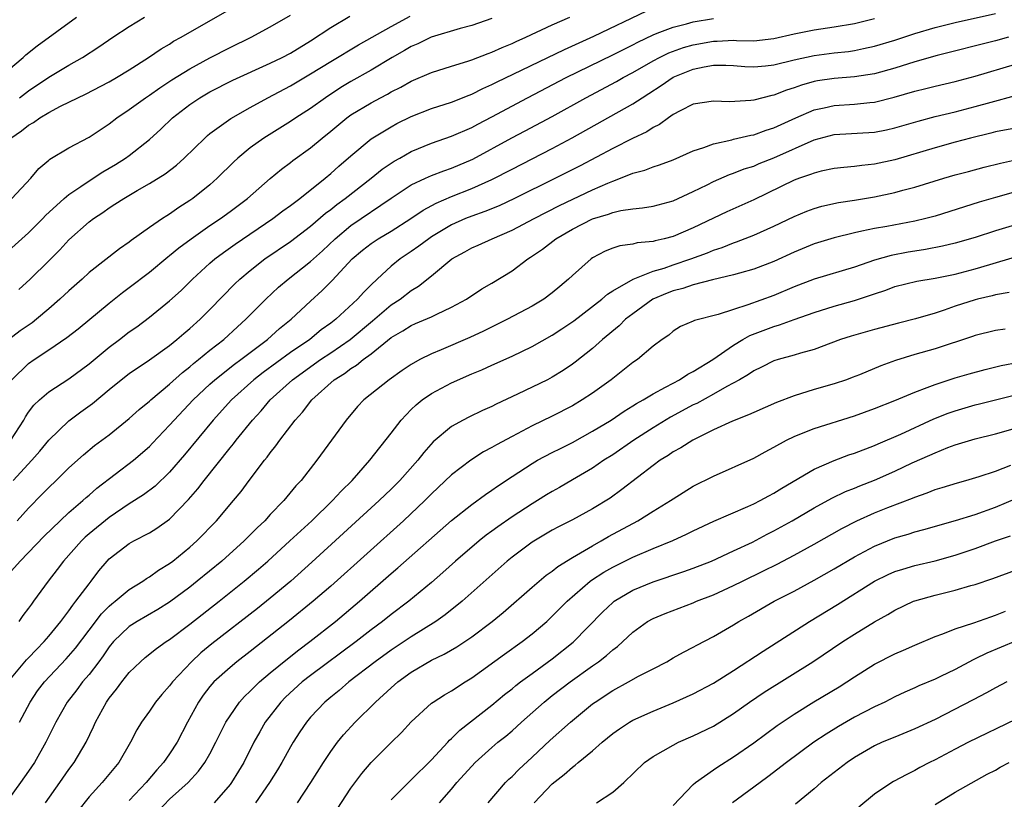
# Model space of a CAD drawing. Units: inches. Extents: x 2643000 to 2646000, y 1515000 to 1518000.
# Drawn here: x 2643570 to 2643668, y 1515747 to 1515825 of the extents above; entities that cross this region are included whole.
import ezdxf

# ---------------------------------------------------------------- set-up
doc = ezdxf.new("R2010")
doc.units = ezdxf.units.IN
doc.header["$MEASUREMENT"] = 0
doc.layers.add('LD26431515_2ft', color=72, linetype='Continuous')

msp = doc.modelspace()

# ---------------------------------------------------------------- linework, layer by layer
at = {"layer": 'LD26431515_2ft'}
for points, elevation in [([(2643569.223, 1515813), (2643570.3, 1515813.7), (2643571, 1515814.271), (2643571.473, 1515814.527), (2643572.107, 1515815), (2643573, 1515815.548), (2643574.156, 1515816.156), (2643575.896, 1515817), (2643576.658, 1515817.342), (2643579, 1515818.571), (2643579.741, 1515819), (2643581, 1515819.776), (2643582.914, 1515821), (2643584.153, 1515821.847), (2643585, 1515822.334), (2643585.4, 1515822.6), (2643586.136, 1515823), (2643587, 1515823.526), (2643591, 1515825.808)], 8822), ([(2643569.242, 1515783), (2643570.514, 1515785), (2643570.687, 1515785.313), (2643571, 1515785.791), (2643571.514, 1515786.486), (2643572.068, 1515787), (2643573, 1515787.805), (2643575, 1515789.083), (2643577, 1515790.586), (2643579, 1515792.249), (2643580.017, 1515793), (2643581, 1515793.758), (2643581.733, 1515794.267), (2643583, 1515795.202), (2643585, 1515796.82), (2643586.136, 1515797.864), (2643587.284, 1515799), (2643589, 1515800.562), (2643589.504, 1515801), (2643590.353, 1515801.647), (2643591.524, 1515802.476), (2643595.252, 1515805), (2643596.244, 1515805.756), (2643597, 1515806.295), (2643597.92, 1515807), (2643600.439, 1515809), (2643601, 1515809.471), (2643601.802, 1515810.198), (2643603, 1515811.245), (2643605, 1515812.903), (2643607, 1515814.127), (2643607.566, 1515814.434), (2643609, 1515815.153), (2643611, 1515815.919), (2643613, 1515816.562), (2643614.737, 1515817.263), (2643615, 1515817.353), (2643616.091, 1515817.909), (2643617, 1515818.299), (2643617.458, 1515818.542), (2643624.195, 1515821.804), (2643627.107, 1515823.106), (2643632.379, 1515825.621)], 8834), ([(2643569, 1515769.684), (2643570.163, 1515771), (2643572.531, 1515773.469), (2643574.119, 1515775), (2643575, 1515775.812), (2643576.392, 1515777), (2643576.704, 1515777.295), (2643577, 1515777.535), (2643577.78, 1515778.22), (2643581.404, 1515781), (2643583, 1515782.378), (2643583.313, 1515782.687), (2643585, 1515784.479), (2643585.448, 1515785), (2643587.325, 1515787), (2643589, 1515788.564), (2643589.482, 1515789), (2643591.452, 1515790.548), (2643592.076, 1515791), (2643593, 1515791.719), (2643594.721, 1515793), (2643595.922, 1515794.078), (2643597.074, 1515795), (2643599, 1515796.804), (2643600.155, 1515797.845), (2643601.151, 1515798.849), (2643603.143, 1515801), (2643604.147, 1515801.853), (2643605, 1515802.535), (2643605.697, 1515803), (2643607, 1515803.767), (2643608.965, 1515805), (2643610.168, 1515805.832), (2643611.46, 1515806.54), (2643613, 1515807.196), (2643615, 1515807.976), (2643617, 1515808.87), (2643619, 1515809.914), (2643623, 1515811.959), (2643624.985, 1515813.015), (2643631, 1515816.384), (2643631.923, 1515817), (2643632.588, 1515817.412), (2643633.801, 1515818.199), (2643635, 1515819.026), (2643637, 1515819.829), (2643638.076, 1515820.076), (2643639, 1515820.23), (2643640.232, 1515820.232), (2643641, 1515820.198), (2643642.103, 1515820.103), (2643643, 1515820.06), (2643644.165, 1515820.165), (2643645, 1515820.267), (2643647, 1515820.777), (2643649, 1515821.209), (2643651, 1515821.455), (2643652.396, 1515821.605), (2643653, 1515821.697), (2643653.902, 1515821.902), (2643655, 1515822.12), (2643657, 1515822.722), (2643659, 1515823.378), (2643661, 1515823.969), (2643663, 1515824.471), (2643667, 1515825.379)], 8840), ([(2643569, 1515801.785), (2643571, 1515803.58), (2643572.411, 1515805), (2643572.689, 1515805.311), (2643574.535, 1515807), (2643575, 1515807.396), (2643576.19, 1515808.19), (2643577, 1515808.755), (2643578.364, 1515809.636), (2643579, 1515809.995), (2643579.627, 1515810.373), (2643580.621, 1515811), (2643581, 1515811.277), (2643583, 1515812.861), (2643584.121, 1515813.879), (2643585.287, 1515815), (2643587, 1515816.328), (2643588.002, 1515817), (2643589, 1515817.575), (2643591.27, 1515818.73), (2643595, 1515820.427), (2643596.167, 1515821), (2643597, 1515821.435), (2643599, 1515822.641), (2643601, 1515823.961), (2643602.912, 1515825.088)], 8826), ([(2643569, 1515819.776), (2643570.451, 1515821), (2643570.735, 1515821.265), (2643571.847, 1515822.153), (2643575.769, 1515825)], 8818), ([(2643617, 1515824.861), (2643615, 1515824.162), (2643613.866, 1515823.866), (2643610.966, 1515823), (2643609.641, 1515822.359), (2643609, 1515822.098), (2643608.31, 1515821.69), (2643607.087, 1515821), (2643605, 1515819.729), (2643603, 1515818.597), (2643601.998, 1515818.002), (2643600.472, 1515817), (2643599, 1515815.939), (2643597.518, 1515815), (2643597, 1515814.651), (2643594.341, 1515813), (2643593, 1515812.025), (2643591.764, 1515811), (2643591.369, 1515810.631), (2643589.739, 1515809), (2643589, 1515808.347), (2643587.317, 1515807), (2643587, 1515806.78), (2643585.907, 1515806.093), (2643585, 1515805.444), (2643584.72, 1515805.281), (2643584.304, 1515805), (2643583, 1515804.102), (2643581.18, 1515802.82), (2643581, 1515802.674), (2643580.01, 1515801.99), (2643577, 1515799.633), (2643576.311, 1515799), (2643575, 1515797.837), (2643574.117, 1515797), (2643573, 1515796.027), (2643571.781, 1515795), (2643571.341, 1515794.659), (2643570.16, 1515793.841), (2643569, 1515792.973)], 8830), ([(2643569.33, 1515789), (2643571, 1515790.61), (2643571.547, 1515791), (2643573, 1515791.984), (2643574.81, 1515793.19), (2643575.933, 1515794.067), (2643579, 1515796.611), (2643580.334, 1515797.666), (2643581, 1515798.159), (2643583, 1515799.696), (2643584.812, 1515801.188), (2643585, 1515801.324), (2643585.91, 1515802.09), (2643587.127, 1515803), (2643589, 1515804.302), (2643590.04, 1515805), (2643591, 1515805.696), (2643592.732, 1515807), (2643595, 1515808.984), (2643596.1, 1515809.9), (2643597, 1515810.561), (2643597.241, 1515810.759), (2643599, 1515812.026), (2643600.152, 1515813), (2643601, 1515813.676), (2643602.584, 1515815), (2643603, 1515815.302), (2643605, 1515816.508), (2643605.93, 1515817), (2643606.644, 1515817.356), (2643607, 1515817.573), (2643607.955, 1515818.045), (2643609, 1515818.649), (2643611, 1515819.501), (2643613, 1515820.134), (2643614.627, 1515820.627), (2643615, 1515820.757), (2643616.617, 1515821.383), (2643617, 1515821.51), (2643618.017, 1515821.983), (2643619, 1515822.384), (2643619.413, 1515822.587), (2643620.361, 1515823), (2643623, 1515824.223), (2643624.748, 1515825)], 8832), ([(2643569.334, 1515807), (2643571.213, 1515809), (2643572.026, 1515809.974), (2643573, 1515810.787), (2643573.108, 1515810.892), (2643575, 1515812.023), (2643577, 1515813.097), (2643579, 1515814.424), (2643579.749, 1515815), (2643581, 1515815.824), (2643582.623, 1515817), (2643583, 1515817.244), (2643584.023, 1515817.977), (2643585.236, 1515818.764), (2643587, 1515819.86), (2643589, 1515820.968), (2643591, 1515822.002), (2643593.097, 1515823), (2643595, 1515824.036), (2643597, 1515825.213)], 8824), ([(2643569.472, 1515779), (2643571.333, 1515781), (2643572.103, 1515781.897), (2643573, 1515782.985), (2643575, 1515784.91), (2643576.194, 1515785.806), (2643577.352, 1515786.648), (2643579, 1515788.043), (2643580.191, 1515789), (2643581, 1515789.62), (2643583, 1515790.966), (2643585, 1515792.413), (2643585.732, 1515793), (2643586.407, 1515793.593), (2643587, 1515794.083), (2643588.019, 1515795), (2643589, 1515795.986), (2643591.473, 1515798.527), (2643591.966, 1515799), (2643593, 1515799.859), (2643594.462, 1515801), (2643597, 1515802.735), (2643599, 1515804.244), (2643600.469, 1515805.531), (2643601, 1515805.918), (2643601.594, 1515806.406), (2643602.434, 1515807), (2643605.026, 1515809), (2643606.104, 1515809.896), (2643607, 1515810.508), (2643607.298, 1515810.702), (2643607.848, 1515811), (2643609, 1515811.669), (2643611, 1515812.492), (2643613, 1515813.177), (2643615, 1515814.053), (2643615.61, 1515814.39), (2643617, 1515815.102), (2643620.549, 1515817), (2643624.364, 1515819), (2643629, 1515821.25), (2643631, 1515822.261), (2643631.48, 1515822.521), (2643633, 1515823.258), (2643633.397, 1515823.397), (2643635, 1515824.012), (2643636.333, 1515824.333), (2643637, 1515824.522), (2643639, 1515824.882)], 8836), ([(2643569.869, 1515775), (2643571, 1515776.257), (2643572.361, 1515777.639), (2643573, 1515778.314), (2643573.728, 1515779), (2643575, 1515780.27), (2643576.448, 1515781.552), (2643577.536, 1515782.464), (2643579, 1515783.542), (2643581, 1515785.146), (2643581.971, 1515786.029), (2643583, 1515786.868), (2643583.137, 1515787), (2643585, 1515788.571), (2643586.27, 1515789.729), (2643587, 1515790.284), (2643587.38, 1515790.62), (2643587.88, 1515791), (2643589, 1515791.92), (2643590.379, 1515793), (2643591.741, 1515794.26), (2643592.584, 1515795), (2643594.552, 1515797), (2643595.816, 1515798.184), (2643596.766, 1515799), (2643599, 1515800.747), (2643600.192, 1515801.808), (2643601.437, 1515803), (2643603, 1515804.326), (2643607, 1515807.037), (2643609, 1515808.341), (2643610.399, 1515809), (2643611, 1515809.266), (2643612.242, 1515809.758), (2643613, 1515810.011), (2643615.093, 1515810.907), (2643618.981, 1515813.019), (2643620.298, 1515813.702), (2643623, 1515815.147), (2643626.34, 1515817), (2643629.385, 1515818.614), (2643630.046, 1515819), (2643631, 1515819.504), (2643633, 1515820.654), (2643633.656, 1515821), (2643634.559, 1515821.442), (2643636.025, 1515821.975), (2643637, 1515822.24), (2643639, 1515822.627), (2643639.373, 1515822.627), (2643641, 1515822.718), (2643641.302, 1515822.697), (2643643, 1515822.664), (2643645, 1515822.867), (2643647, 1515823.342), (2643649, 1515823.752), (2643651, 1515824.03), (2643653, 1515824.361), (2643655, 1515824.868)], 8838), ([(2643570.038, 1515797.962), (2643571.152, 1515799), (2643573, 1515800.811), (2643574.095, 1515801.905), (2643575, 1515802.904), (2643577, 1515804.671), (2643577.429, 1515805), (2643578.38, 1515805.62), (2643579, 1515806.063), (2643579.578, 1515806.422), (2643580.447, 1515807), (2643581.777, 1515807.777), (2643583, 1515808.468), (2643584.559, 1515809.441), (2643585.683, 1515810.316), (2643586.435, 1515811), (2643588.49, 1515813), (2643588.758, 1515813.242), (2643589, 1515813.433), (2643591.068, 1515814.932), (2643593, 1515816.029), (2643594.762, 1515817), (2643597, 1515818.182), (2643599, 1515819.359), (2643601, 1515820.6), (2643603.753, 1515822.247), (2643607, 1515824.07), (2643608.897, 1515825.103)], 8828), ([(2643570.106, 1515817), (2643571, 1515817.686), (2643573, 1515819.041), (2643575, 1515820.249), (2643576.345, 1515821), (2643577.959, 1515822.041), (2643579.374, 1515823), (2643581, 1515824.062), (2643582.499, 1515825)], 8820), ([(2643668.285, 1515823), (2643667, 1515822.637), (2643661.204, 1515821.204), (2643659, 1515820.556), (2643657, 1515819.922), (2643655, 1515819.375), (2643653, 1515819.071), (2643651, 1515818.922), (2643649.321, 1515818.678), (2643649, 1515818.615), (2643647.736, 1515818.264), (2643647, 1515817.977), (2643646.251, 1515817.749), (2643645, 1515817.248), (2643644.783, 1515817.217), (2643643, 1515816.767), (2643642.724, 1515816.724), (2643640.594, 1515816.594), (2643639, 1515816.665), (2643637, 1515816.349), (2643635.708, 1515815.708), (2643635, 1515815.323), (2643634.528, 1515815), (2643633.657, 1515814.343), (2643633, 1515814.036), (2643632.381, 1515813.62), (2643630.96, 1515812.96), (2643629, 1515811.974), (2643625.757, 1515810.243), (2643623.316, 1515809), (2643619.256, 1515807), (2643617.718, 1515806.282), (2643616.298, 1515805.702), (2643615, 1515805.25), (2643614.374, 1515805), (2643613, 1515804.387), (2643611, 1515803.18), (2643610.73, 1515803), (2643609.749, 1515802.251), (2643609, 1515801.729), (2643607.906, 1515801), (2643607, 1515800.264), (2643605.612, 1515799), (2643605, 1515798.421), (2643604.289, 1515797.711), (2643603.669, 1515797), (2643601.506, 1515795), (2643601, 1515794.611), (2643600.058, 1515793.942), (2643598.909, 1515793), (2643597, 1515791.695), (2643594.288, 1515789.712), (2643593.368, 1515789), (2643591.133, 1515787), (2643589.326, 1515785), (2643586.472, 1515781.528), (2643585, 1515779.824), (2643583.554, 1515778.447), (2643582.417, 1515777.583), (2643581, 1515776.684), (2643579, 1515775.338), (2643577, 1515773.689), (2643576.632, 1515773.368), (2643576.249, 1515773), (2643574.474, 1515771), (2643573.848, 1515770.152), (2643572.945, 1515769), (2643571.493, 1515767), (2643571.272, 1515766.728), (2643571, 1515766.327), (2643570.425, 1515765.576), (2643570.024, 1515765)], 8842), ([(2643568.957, 1515759), (2643570.801, 1515761.199), (2643571, 1515761.394), (2643571.772, 1515762.228), (2643572.543, 1515763), (2643573, 1515763.532), (2643574.203, 1515765), (2643575, 1515766.054), (2643575.379, 1515766.621), (2643575.704, 1515767), (2643577, 1515768.75), (2643577.214, 1515769), (2643577.979, 1515770.021), (2643578.801, 1515771), (2643579, 1515771.207), (2643581, 1515772.743), (2643581.456, 1515773), (2643583, 1515773.804), (2643583.742, 1515774.258), (2643585, 1515775.172), (2643586.889, 1515777.111), (2643587.818, 1515778.182), (2643588.429, 1515779), (2643591, 1515782.232), (2643591.354, 1515782.646), (2643591.612, 1515783), (2643593.219, 1515785), (2643594.078, 1515785.922), (2643594.989, 1515787), (2643597.187, 1515789), (2643599.975, 1515791), (2643601, 1515791.682), (2643602.917, 1515793), (2643605.142, 1515794.858), (2643607, 1515796.434), (2643607.882, 1515797), (2643609, 1515797.867), (2643609.714, 1515798.286), (2643611, 1515799.321), (2643613.028, 1515801), (2643614.308, 1515801.692), (2643615, 1515802.088), (2643615.639, 1515802.361), (2643617.023, 1515803), (2643619, 1515803.84), (2643621.195, 1515805), (2643623.716, 1515806.284), (2643627, 1515807.841), (2643628.517, 1515808.517), (2643629, 1515808.713), (2643629.786, 1515809), (2643631, 1515809.498), (2643632.18, 1515809.82), (2643633, 1515810.148), (2643633.659, 1515810.341), (2643635, 1515810.832), (2643637, 1515811.715), (2643638.052, 1515812.052), (2643639, 1515812.436), (2643640.825, 1515812.824), (2643641, 1515812.878), (2643642.714, 1515813.286), (2643643, 1515813.326), (2643644.225, 1515813.775), (2643645, 1515814.001), (2643647.188, 1515815), (2643649, 1515815.8), (2643650.008, 1515816.008), (2643651, 1515816.241), (2643653, 1515816.348), (2643654.517, 1515816.517), (2643655, 1515816.554), (2643656.957, 1515817.043), (2643659, 1515817.64), (2643660.098, 1515817.902), (2643661, 1515818.145), (2643663, 1515818.607), (2643665, 1515819.132), (2643669, 1515820.337)], 8844), ([(2643570.107, 1515755), (2643571.15, 1515757), (2643571.899, 1515758.101), (2643572.567, 1515759), (2643574.723, 1515761.277), (2643575.655, 1515762.345), (2643577, 1515764.149), (2643578.233, 1515765.766), (2643579, 1515766.522), (2643579.255, 1515766.745), (2643579.604, 1515767), (2643581, 1515768.168), (2643582.349, 1515769), (2643582.72, 1515769.28), (2643583, 1515769.438), (2643583.9, 1515770.1), (2643585, 1515770.761), (2643585.314, 1515771), (2643587, 1515772.37), (2643587.703, 1515773), (2643589.643, 1515775), (2643591.34, 1515777), (2643592.09, 1515777.91), (2643592.901, 1515779), (2643594.427, 1515781), (2643594.691, 1515781.309), (2643595, 1515781.759), (2643595.556, 1515782.444), (2643595.935, 1515783), (2643597.455, 1515785), (2643598.203, 1515785.797), (2643599.115, 1515787), (2643601.336, 1515789), (2643602.373, 1515789.627), (2643603, 1515790.112), (2643603.561, 1515790.439), (2643604.225, 1515791), (2643605, 1515791.572), (2643607, 1515793.195), (2643608.158, 1515793.842), (2643609, 1515794.397), (2643609.431, 1515794.569), (2643611, 1515795.254), (2643611.518, 1515795.517), (2643613, 1515796.193), (2643614.477, 1515797), (2643615.987, 1515798.013), (2643617, 1515798.583), (2643619, 1515799.799), (2643620.58, 1515801), (2643620.84, 1515801.16), (2643622.025, 1515801.975), (2643623.334, 1515803), (2643625, 1515803.95), (2643627, 1515804.98), (2643628.565, 1515805.435), (2643629, 1515805.608), (2643629.798, 1515805.798), (2643631, 1515805.962), (2643631.948, 1515806.052), (2643633, 1515806.249), (2643635, 1515806.778), (2643637, 1515807.687), (2643638.364, 1515808.364), (2643639, 1515808.696), (2643640.61, 1515809.39), (2643641, 1515809.511), (2643642.061, 1515809.939), (2643643, 1515810.219), (2643643.543, 1515810.457), (2643645, 1515811.023), (2643649, 1515812.808), (2643651, 1515813.335), (2643655, 1515813.588), (2643656.186, 1515813.814), (2643657, 1515814.001), (2643659.315, 1515814.685), (2643661, 1515815.128), (2643663, 1515815.603), (2643665, 1515816.127), (2643666.575, 1515816.575), (2643669, 1515817.207)], 8846), ([(2643669, 1515813.983), (2643667, 1515813.6), (2643666.526, 1515813.474), (2643664.514, 1515813), (2643663, 1515812.594), (2643661, 1515812.031), (2643657, 1515810.835), (2643655, 1515810.394), (2643653.726, 1515810.274), (2643653, 1515810.16), (2643651.931, 1515810.069), (2643651, 1515809.96), (2643649.693, 1515809.693), (2643649, 1515809.525), (2643648.635, 1515809.365), (2643647.533, 1515809), (2643647, 1515808.803), (2643643, 1515806.879), (2643640.316, 1515805.684), (2643639, 1515805.057), (2643637, 1515804.074), (2643635, 1515803.231), (2643634.095, 1515803), (2643633.197, 1515802.803), (2643633, 1515802.739), (2643631.422, 1515802.578), (2643631, 1515802.463), (2643629.708, 1515802.292), (2643629, 1515802.059), (2643628.238, 1515801.762), (2643627, 1515801.106), (2643626.848, 1515801), (2643625, 1515799.361), (2643624.621, 1515799), (2643623.731, 1515798.269), (2643623, 1515797.633), (2643622.151, 1515797), (2643621, 1515796.305), (2643618.554, 1515795), (2643616.169, 1515793.831), (2643614.804, 1515793.196), (2643611.963, 1515791.963), (2643611, 1515791.57), (2643609.86, 1515791), (2643609, 1515790.528), (2643608.086, 1515789.914), (2643606.797, 1515789), (2643604.296, 1515787), (2643603.667, 1515786.333), (2643602.523, 1515785), (2643599.612, 1515781), (2643598.059, 1515779), (2643597.547, 1515778.453), (2643596.345, 1515777), (2643595, 1515775.606), (2643594.442, 1515775), (2643593.694, 1515774.307), (2643592.388, 1515773), (2643590.175, 1515771), (2643587.745, 1515769), (2643587, 1515768.417), (2643585, 1515766.93), (2643583.817, 1515766.183), (2643581.763, 1515765), (2643581, 1515764.51), (2643579.445, 1515763), (2643579, 1515762.465), (2643578.415, 1515761.585), (2643577.971, 1515761), (2643577, 1515759.742), (2643576.363, 1515759), (2643575.787, 1515758.213), (2643574.836, 1515757), (2643573.707, 1515755), (2643572.707, 1515753), (2643571.57, 1515751), (2643571, 1515750.15), (2643570.198, 1515749), (2643569, 1515747.373)], 8848), ([(2643572.668, 1515747), (2643574.113, 1515749), (2643575, 1515750.311), (2643575.508, 1515751), (2643576.7, 1515753), (2643577.459, 1515754.541), (2643577.652, 1515755), (2643578.726, 1515757), (2643579, 1515757.39), (2643579.726, 1515758.274), (2643580.258, 1515759), (2643581, 1515759.925), (2643582.103, 1515761), (2643582.582, 1515761.417), (2643583.684, 1515762.316), (2643584.653, 1515763), (2643585, 1515763.217), (2643587, 1515764.736), (2643589.907, 1515767), (2643592.418, 1515769), (2643593.816, 1515770.184), (2643594.75, 1515771), (2643596.95, 1515773), (2643599.11, 1515775), (2643601.183, 1515777), (2643602.049, 1515777.952), (2643603.134, 1515779), (2643604.889, 1515781), (2643607, 1515783.693), (2643608.006, 1515785), (2643608.473, 1515785.527), (2643609, 1515786.032), (2643609.481, 1515786.519), (2643610.08, 1515787), (2643611, 1515787.629), (2643613, 1515788.69), (2643615, 1515789.572), (2643616.008, 1515789.992), (2643617, 1515790.453), (2643619, 1515791.348), (2643621, 1515792.297), (2643623, 1515793.428), (2643623.957, 1515794.043), (2643625.139, 1515794.861), (2643627.913, 1515797), (2643628.491, 1515797.509), (2643629, 1515797.823), (2643631.024, 1515798.976), (2643633, 1515799.775), (2643634.094, 1515800.094), (2643635, 1515800.419), (2643636.76, 1515801), (2643638.394, 1515801.606), (2643639, 1515801.873), (2643639.855, 1515802.145), (2643641, 1515802.609), (2643641.299, 1515802.701), (2643643, 1515803.347), (2643645, 1515804.245), (2643647, 1515805.221), (2643648.262, 1515805.738), (2643649, 1515806.006), (2643649.772, 1515806.228), (2643651.417, 1515806.583), (2643653, 1515806.833), (2643655, 1515807.174), (2643657, 1515807.586), (2643657.82, 1515807.82), (2643659, 1515808.11), (2643661.878, 1515809), (2643663, 1515809.33), (2643664.311, 1515809.689), (2643665.896, 1515810.104), (2643667.498, 1515810.502), (2643669, 1515810.842)], 8850), ([(2643669, 1515807.651), (2643667, 1515807.106), (2643665.371, 1515806.629), (2643661, 1515805.257), (2643660.072, 1515805), (2643659, 1515804.737), (2643656.222, 1515804.222), (2643655, 1515804.024), (2643653.739, 1515803.74), (2643653, 1515803.599), (2643651, 1515803.103), (2643649, 1515802.482), (2643647, 1515801.665), (2643645, 1515800.746), (2643643, 1515799.972), (2643641.593, 1515799.593), (2643641, 1515799.41), (2643638.911, 1515798.911), (2643637, 1515798.412), (2643635.947, 1515798.053), (2643635, 1515797.841), (2643634.391, 1515797.609), (2643632.995, 1515797.005), (2643631, 1515795.558), (2643630.28, 1515795), (2643629.642, 1515794.358), (2643627.995, 1515793), (2643627, 1515792.108), (2643625.27, 1515790.73), (2643625, 1515790.53), (2643624.084, 1515789.916), (2643623, 1515789.257), (2643622.51, 1515789), (2643619.555, 1515787.555), (2643617.432, 1515786.568), (2643617, 1515786.337), (2643616.066, 1515785.934), (2643614.71, 1515785.29), (2643614.135, 1515785), (2643613, 1515784.372), (2643611.179, 1515782.821), (2643610.236, 1515781.764), (2643609.647, 1515781), (2643607.864, 1515779), (2643607, 1515778.144), (2643606.411, 1515777.589), (2643605.823, 1515777), (2643599.126, 1515770.873), (2643597.023, 1515769), (2643595, 1515767.315), (2643593.714, 1515766.286), (2643589.207, 1515762.793), (2643588.11, 1515761.89), (2643587.166, 1515761), (2643585.291, 1515759), (2643585, 1515758.6), (2643584.244, 1515757.756), (2643583.616, 1515757), (2643583, 1515756.082), (2643582.221, 1515755), (2643581.751, 1515754.249), (2643581.107, 1515753), (2643579.955, 1515751), (2643578.308, 1515749), (2643577, 1515747.588), (2643575.865, 1515746.135)], 8852), ([(2643669, 1515804.391), (2643667, 1515803.783), (2643665, 1515803.119), (2643663, 1515802.571), (2643661.735, 1515802.265), (2643660.062, 1515801.938), (2643659, 1515801.782), (2643658.333, 1515801.667), (2643656.653, 1515801.346), (2643655, 1515800.858), (2643653, 1515800.184), (2643649, 1515798.973), (2643647, 1515798.213), (2643645, 1515797.37), (2643642.423, 1515796.423), (2643641, 1515795.988), (2643639.47, 1515795.471), (2643637.116, 1515794.884), (2643637, 1515794.804), (2643635.721, 1515794.279), (2643635, 1515793.831), (2643634.569, 1515793.431), (2643633.904, 1515793), (2643633, 1515792.335), (2643631.457, 1515791), (2643631, 1515790.702), (2643628.828, 1515789), (2643627, 1515787.68), (2643625.975, 1515787), (2643625, 1515786.419), (2643623, 1515785.398), (2643621, 1515784.428), (2643619, 1515783.374), (2643617.463, 1515782.537), (2643617, 1515782.257), (2643616.172, 1515781.828), (2643614.896, 1515781), (2643613, 1515779.571), (2643611, 1515777.672), (2643610.337, 1515777), (2643608.216, 1515775), (2643601, 1515768.503), (2643599.265, 1515767), (2643596.911, 1515765.089), (2643593, 1515762.021), (2643591.672, 1515761), (2643591, 1515760.445), (2643589.398, 1515759), (2643589, 1515758.535), (2643588.334, 1515757.666), (2643587.872, 1515757), (2643586.791, 1515755), (2643585.742, 1515753), (2643585, 1515751.871), (2643584.398, 1515751), (2643583.725, 1515750.274), (2643582.689, 1515749), (2643581, 1515747.224)], 8854), ([(2643583.849, 1515746.151), (2643585, 1515747.344), (2643586.831, 1515749), (2643587.874, 1515750.126), (2643588.512, 1515751), (2643589, 1515751.86), (2643589.603, 1515753), (2643590.057, 1515753.943), (2643590.593, 1515755), (2643591, 1515755.641), (2643591.952, 1515757), (2643592.446, 1515757.554), (2643593, 1515758.069), (2643593.448, 1515758.552), (2643593.933, 1515759), (2643595, 1515759.9), (2643596.702, 1515761.298), (2643597.819, 1515762.181), (2643598.926, 1515763), (2643601.471, 1515765), (2643603.85, 1515767), (2643607, 1515769.769), (2643607.674, 1515770.326), (2643613, 1515775.036), (2643615, 1515776.623), (2643616.382, 1515777.618), (2643617, 1515778.041), (2643617.55, 1515778.45), (2643619, 1515779.403), (2643621, 1515780.683), (2643621.546, 1515781), (2643623, 1515781.766), (2643623.811, 1515782.189), (2643625, 1515782.782), (2643627, 1515783.886), (2643628.836, 1515785), (2643630.123, 1515785.877), (2643631, 1515786.396), (2643631.361, 1515786.639), (2643632.015, 1515787), (2643633, 1515787.606), (2643634.247, 1515788.247), (2643635, 1515788.671), (2643635.636, 1515789), (2643636.459, 1515789.542), (2643637, 1515789.802), (2643638.925, 1515791), (2643641, 1515792.445), (2643641.921, 1515793), (2643642.607, 1515793.393), (2643645, 1515794.297), (2643645.56, 1515794.44), (2643647, 1515794.973), (2643649, 1515795.665), (2643651, 1515796.289), (2643653, 1515796.855), (2643655, 1515797.54), (2643656.101, 1515797.899), (2643657, 1515798.248), (2643659.203, 1515798.798), (2643661, 1515799.085), (2643663, 1515799.471), (2643665, 1515800.001), (2643666.457, 1515800.457), (2643669, 1515801.202)], 8856), ([(2643668.35, 1515797.65), (2643667, 1515797.442), (2643666.662, 1515797.339), (2643665.205, 1515797), (2643665, 1515796.948), (2643663, 1515796.295), (2643661.913, 1515795.913), (2643661, 1515795.626), (2643659.056, 1515795.055), (2643657.369, 1515794.631), (2643655, 1515793.994), (2643652.664, 1515793.336), (2643651.624, 1515793), (2643650.64, 1515792.64), (2643649, 1515792.01), (2643647.631, 1515791.631), (2643647, 1515791.431), (2643645.419, 1515791), (2643645, 1515790.87), (2643643.762, 1515790.238), (2643643, 1515789.879), (2643642.491, 1515789.509), (2643641.594, 1515789), (2643640.316, 1515788.316), (2643639, 1515787.559), (2643637.344, 1515786.656), (2643637, 1515786.496), (2643634.727, 1515785.273), (2643633, 1515784.221), (2643631.09, 1515783), (2643629, 1515781.561), (2643628.114, 1515781), (2643627, 1515780.233), (2643625, 1515779.052), (2643623.699, 1515778.301), (2643623, 1515777.916), (2643622.425, 1515777.575), (2643621.521, 1515777), (2643621, 1515776.691), (2643619, 1515775.391), (2643617.594, 1515774.406), (2643617, 1515773.963), (2643616.434, 1515773.566), (2643615.738, 1515773), (2643613.403, 1515771), (2643612.142, 1515769.858), (2643611, 1515768.862), (2643608.744, 1515767), (2643607, 1515765.7), (2643606.137, 1515765), (2643605, 1515764.16), (2643603.508, 1515763), (2643599, 1515759.648), (2643598.176, 1515759), (2643596.514, 1515757.486), (2643596.032, 1515757), (2643594.491, 1515755), (2643593.944, 1515754.056), (2643593.376, 1515753), (2643592.369, 1515751), (2643591.857, 1515750.143), (2643591.145, 1515749), (2643591, 1515748.806), (2643589.433, 1515747)], 8858), ([(2643667.965, 1515794.035), (2643667, 1515793.885), (2643665, 1515793.399), (2643664.71, 1515793.29), (2643661, 1515792.078), (2643659, 1515791.501), (2643657.088, 1515790.912), (2643655.618, 1515790.382), (2643653.493, 1515789.493), (2643652.786, 1515789.214), (2643652.2, 1515789), (2643651, 1515788.596), (2643649, 1515788.026), (2643647, 1515787.412), (2643645.27, 1515786.73), (2643643, 1515785.747), (2643642.493, 1515785.507), (2643640.889, 1515784.889), (2643639, 1515784.016), (2643636.937, 1515783), (2643635.759, 1515782.241), (2643635, 1515781.829), (2643634.514, 1515781.486), (2643633.715, 1515781), (2643633, 1515780.479), (2643629.912, 1515778.088), (2643628.747, 1515777.253), (2643627, 1515776.187), (2643625, 1515775.106), (2643623.606, 1515774.394), (2643623, 1515774.055), (2643621, 1515772.874), (2643619, 1515771.389), (2643618.525, 1515771), (2643614.041, 1515767), (2643612.349, 1515765.651), (2643611.434, 1515765), (2643609, 1515763.49), (2643607, 1515762.162), (2643605.396, 1515761), (2643602.809, 1515759), (2643601.841, 1515758.159), (2643601, 1515757.498), (2643600.406, 1515757), (2643599, 1515755.497), (2643598.581, 1515755), (2643597.945, 1515754.055), (2643597.269, 1515753), (2643597, 1515752.551), (2643596.138, 1515751), (2643595.717, 1515750.283), (2643594.921, 1515749), (2643593.533, 1515747)], 8860), ([(2643597.683, 1515747), (2643599.03, 1515749), (2643600.287, 1515751), (2643601, 1515752.086), (2643601.661, 1515753), (2643602.255, 1515753.745), (2643603.414, 1515755), (2643605.451, 1515757), (2643607, 1515758.424), (2643607.661, 1515759), (2643609, 1515759.972), (2643611, 1515761.142), (2643612.257, 1515761.743), (2643613.507, 1515762.493), (2643615, 1515763.486), (2643617.028, 1515765), (2643618.108, 1515765.891), (2643621, 1515768.42), (2643622.397, 1515769.603), (2643623, 1515770.006), (2643623.549, 1515770.451), (2643625, 1515771.357), (2643625.809, 1515771.808), (2643627, 1515772.525), (2643627.867, 1515773), (2643628.579, 1515773.421), (2643631.476, 1515775), (2643633, 1515775.949), (2643634.746, 1515777), (2643635, 1515777.179), (2643637, 1515778.419), (2643639, 1515779.436), (2643643, 1515781.209), (2643644.15, 1515781.85), (2643645, 1515782.298), (2643646.249, 1515783), (2643647, 1515783.365), (2643647.584, 1515783.584), (2643649, 1515784.168), (2643653, 1515785.413), (2643655, 1515786.131), (2643657, 1515786.925), (2643659, 1515787.774), (2643660.215, 1515788.216), (2643661, 1515788.54), (2643663, 1515789.176), (2643664.407, 1515789.593), (2643665.972, 1515790.028), (2643667.58, 1515790.42), (2643671.073, 1515791.073)], 8862), ([(2643601.634, 1515746.366), (2643603, 1515748.437), (2643604.086, 1515749.914), (2643605, 1515751.012), (2643607, 1515752.997), (2643608.018, 1515753.982), (2643609, 1515755.051), (2643611, 1515756.874), (2643611.16, 1515757), (2643612.282, 1515757.718), (2643613, 1515758.122), (2643614.335, 1515759), (2643615, 1515759.407), (2643618.246, 1515761.753), (2643620.023, 1515763), (2643621, 1515763.766), (2643622.443, 1515765), (2643623, 1515765.518), (2643624.461, 1515767), (2643626.759, 1515769), (2643626.896, 1515769.104), (2643628.114, 1515769.886), (2643629, 1515770.394), (2643631, 1515771.383), (2643633, 1515772.244), (2643634.957, 1515773.043), (2643636.333, 1515773.667), (2643637, 1515774.002), (2643639.047, 1515774.952), (2643642.4, 1515776.4), (2643643, 1515776.672), (2643643.645, 1515777), (2643644.51, 1515777.49), (2643645, 1515777.735), (2643645.775, 1515778.225), (2643649, 1515780.121), (2643651, 1515780.991), (2643652.455, 1515781.545), (2643653, 1515781.722), (2643655, 1515782.474), (2643655.358, 1515782.641), (2643657.602, 1515783.602), (2643660.89, 1515785.11), (2643662.321, 1515785.679), (2643663, 1515785.923), (2643665, 1515786.506), (2643665.402, 1515786.597), (2643667, 1515787.014), (2643669.664, 1515787.663)], 8864), ([(2643607, 1515747.289), (2643608.843, 1515749.157), (2643609, 1515749.291), (2643611, 1515751.264), (2643612.634, 1515753), (2643612.8, 1515753.2), (2643613, 1515753.364), (2643613.802, 1515754.198), (2643617, 1515756.702), (2643618.252, 1515757.748), (2643619, 1515758.321), (2643619.366, 1515758.634), (2643619.841, 1515759), (2643621, 1515759.848), (2643623, 1515761.28), (2643625.067, 1515762.933), (2643628.028, 1515765.972), (2643629, 1515766.881), (2643629.155, 1515767), (2643631, 1515768.093), (2643633, 1515768.931), (2643636.052, 1515769.948), (2643637, 1515770.29), (2643638.813, 1515771), (2643641, 1515772), (2643642.888, 1515772.888), (2643644.34, 1515773.66), (2643645, 1515773.988), (2643646.83, 1515775), (2643649, 1515776.279), (2643650.755, 1515777.244), (2643652.111, 1515777.889), (2643653, 1515778.233), (2643653.538, 1515778.462), (2643655, 1515779.025), (2643657, 1515779.91), (2643658.735, 1515780.735), (2643660.49, 1515781.51), (2643661, 1515781.755), (2643662.262, 1515782.263), (2643663, 1515782.534), (2643665, 1515783.14), (2643667, 1515783.625), (2643669, 1515784.181)], 8866), ([(2643611.793, 1515747), (2643613, 1515748.356), (2643613.531, 1515749), (2643615, 1515750.647), (2643615.344, 1515751), (2643617, 1515752.501), (2643617.586, 1515753), (2643618.383, 1515753.617), (2643619, 1515754.148), (2643619.933, 1515755), (2643622.185, 1515757), (2643623, 1515757.644), (2643624.771, 1515759), (2643627, 1515760.604), (2643627.584, 1515761), (2643628.392, 1515761.608), (2643629, 1515762.178), (2643629.476, 1515762.524), (2643631, 1515763.935), (2643632.465, 1515765), (2643633, 1515765.299), (2643634.197, 1515765.803), (2643637, 1515766.859), (2643637.323, 1515767), (2643639, 1515767.646), (2643641, 1515768.56), (2643641.875, 1515769), (2643643.984, 1515770.016), (2643645.313, 1515770.687), (2643647, 1515771.573), (2643649, 1515772.666), (2643651.754, 1515774.246), (2643653.23, 1515775), (2643655, 1515775.784), (2643656.303, 1515776.303), (2643658.763, 1515777.237), (2643659, 1515777.348), (2643660.234, 1515777.766), (2643661, 1515778.09), (2643661.705, 1515778.295), (2643663.224, 1515778.776), (2643664.071, 1515779), (2643665.381, 1515779.381), (2643667, 1515779.933), (2643668.519, 1515780.519)], 8868), ([(2643616.623, 1515747), (2643618.346, 1515749), (2643618.667, 1515749.333), (2643619, 1515749.622), (2643619.689, 1515750.311), (2643621, 1515751.525), (2643622.788, 1515753.212), (2643624.816, 1515755), (2643627, 1515756.81), (2643627.252, 1515757), (2643629, 1515758.149), (2643630.577, 1515759), (2643631.564, 1515759.564), (2643633, 1515760.312), (2643634.368, 1515761), (2643635, 1515761.378), (2643636.035, 1515761.965), (2643637, 1515762.444), (2643637.345, 1515762.655), (2643639, 1515763.496), (2643641, 1515764.668), (2643641.531, 1515765), (2643642.477, 1515765.523), (2643645.036, 1515767), (2643647, 1515768.021), (2643649, 1515769.112), (2643651, 1515770.233), (2643653, 1515771.419), (2643655, 1515772.491), (2643657, 1515773.296), (2643658.323, 1515773.677), (2643659, 1515773.901), (2643659.874, 1515774.126), (2643663.02, 1515775.019), (2643665, 1515775.632), (2643667, 1515776.346), (2643670.275, 1515777.725)], 8870), ([(2643621.205, 1515747), (2643623, 1515748.881), (2643624.192, 1515749.808), (2643625, 1515750.543), (2643625.271, 1515750.729), (2643625.582, 1515751), (2643627, 1515752.144), (2643627.966, 1515753), (2643629, 1515753.863), (2643629.656, 1515754.344), (2643630.675, 1515755), (2643631, 1515755.191), (2643633, 1515756.106), (2643635, 1515756.926), (2643637, 1515757.811), (2643639, 1515758.882), (2643641, 1515760.147), (2643643.933, 1515762.067), (2643648.552, 1515765), (2643651.315, 1515766.685), (2643654.997, 1515769.003), (2643656.339, 1515769.661), (2643657, 1515769.95), (2643657.794, 1515770.206), (2643659, 1515770.55), (2643661, 1515771.02), (2643663, 1515771.581), (2643665, 1515772.249), (2643666.997, 1515772.997), (2643668.484, 1515773.515)], 8872), ([(2643627.403, 1515747), (2643629, 1515748.059), (2643630.112, 1515749), (2643632.162, 1515751), (2643633, 1515751.58), (2643635, 1515752.725), (2643635.541, 1515753), (2643637, 1515753.633), (2643639, 1515754.619), (2643641, 1515755.876), (2643642.595, 1515757), (2643644.029, 1515757.971), (2643648.854, 1515761), (2643651.856, 1515763), (2643653, 1515763.736), (2643655, 1515764.968), (2643656.308, 1515765.692), (2643657, 1515766.116), (2643658.855, 1515767), (2643659, 1515767.058), (2643661, 1515767.626), (2643663, 1515768.106), (2643664.567, 1515768.567), (2643665, 1515768.677), (2643666.735, 1515769.265), (2643669, 1515770.086)], 8874), ([(2643635, 1515746.743), (2643637, 1515748.814), (2643637.214, 1515749), (2643639, 1515750.268), (2643639.432, 1515750.568), (2643641, 1515751.545), (2643643, 1515752.962), (2643645.327, 1515754.673), (2643647, 1515755.801), (2643648.98, 1515757.02), (2643651.483, 1515758.517), (2643652.252, 1515759), (2643653, 1515759.496), (2643655, 1515760.756), (2643657, 1515761.79), (2643657.857, 1515762.143), (2643659, 1515762.656), (2643661, 1515763.513), (2643661.782, 1515763.782), (2643663, 1515764.274), (2643664.864, 1515764.864), (2643666.526, 1515765.474), (2643667, 1515765.618), (2643667.982, 1515766.017)], 8876), ([(2643669, 1515763.053), (2643666.14, 1515761.86), (2643665, 1515761.287), (2643664.796, 1515761.204), (2643663, 1515760.247), (2643661.54, 1515759.54), (2643661, 1515759.285), (2643659.398, 1515758.602), (2643659, 1515758.408), (2643658.017, 1515757.983), (2643657, 1515757.511), (2643656.001, 1515757), (2643655, 1515756.537), (2643653, 1515755.487), (2643651.418, 1515754.582), (2643650.182, 1515753.818), (2643648.962, 1515753), (2643646.247, 1515751), (2643644.411, 1515749.589), (2643643, 1515748.532), (2643640.906, 1515747)], 8878), ([(2643668.138, 1515759), (2643667, 1515758.409), (2643666.102, 1515757.898), (2643664.793, 1515757.207), (2643661, 1515755.275), (2643659, 1515754.324), (2643657, 1515753.52), (2643655.767, 1515753), (2643655, 1515752.648), (2643653, 1515751.495), (2643652.263, 1515751), (2643649.697, 1515749), (2643649, 1515748.392), (2643647.139, 1515746.861)], 8880), ([(2643669, 1515755.279), (2643664.333, 1515753), (2643663, 1515752.32), (2643661, 1515751.267), (2643660.456, 1515751), (2643659.505, 1515750.495), (2643659, 1515750.206), (2643658.186, 1515749.814), (2643656.894, 1515749.106), (2643656.713, 1515749), (2643655, 1515747.847), (2643653.439, 1515746.561)], 8882), ([(2643661, 1515746.829), (2643663, 1515748.061), (2643666.177, 1515749.823), (2643667, 1515750.248), (2643667.475, 1515750.525), (2643668.373, 1515751)], 8884)]:
    msp.add_lwpolyline(points, dxfattribs=dict(at, elevation=elevation))

doc.saveas('drawing.dxf')
